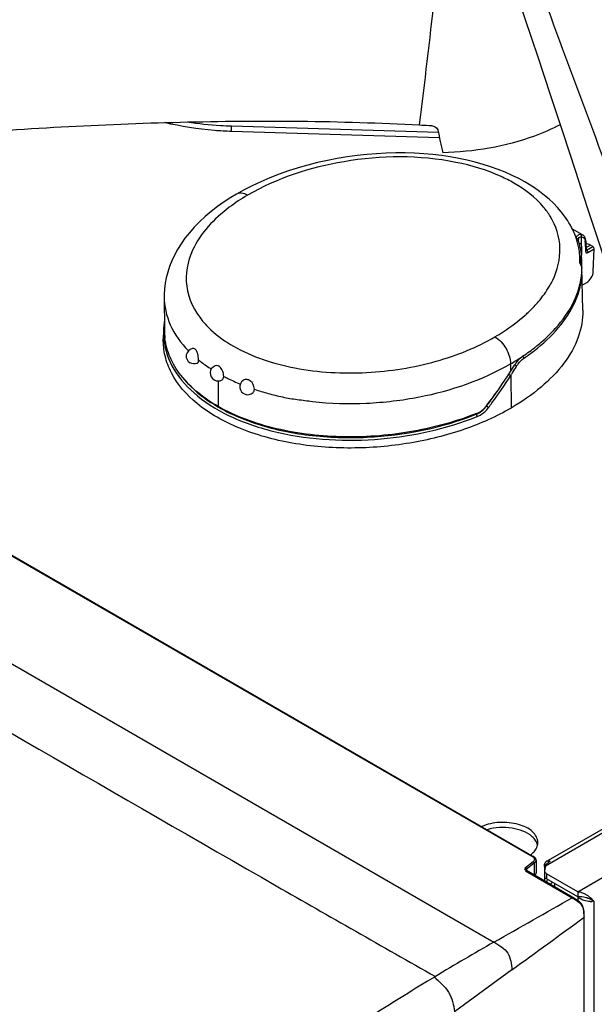
# Model space of a CAD drawing. Units: millimetres. Extents: x 0 to 594, y 0 to 420.
# Drawn here: x 443 to 452, y 151 to 167 of the extents above; entities that cross this region are included whole.
import ezdxf

# ---------------------------------------------------------------- set-up
doc = ezdxf.new("R2010")
doc.units = ezdxf.units.MM
doc.header["$LTSCALE"] = 32.67
doc.layers.get('0').update_dxf_attribs({"linetype": 'CONTINUOUS'})
doc.layers.add('ASSI', color=7, linetype='CONTINUOUS')
doc.layers.add('SUPERFICI', color=7, linetype='CONTINUOUS')

msp = doc.modelspace()

# ---------------------------------------------------------------- linework, layer by layer
at = {"color": 7, "linetype": 'CONTINUOUS'}
for p, q in [((451.2381, 153.2331), (474.0772, 166.4191)), ((449.487, 164.8072), (446.1983, 164.9067)), ((449.5043, 164.725), (446.1983, 164.825)), ((431.8298, 164.3599), (451.0064, 153.2885)), ((451.7814, 163.1796), (451.6192, 163.2725)), ((451.7127, 163.0945), (451.7126, 163.0957)), ((451.7126, 163.0956), (451.7126, 163.0957)), ((451.7156, 163.0805), (451.7143, 163.0845)), ((451.8321, 163.0785), (451.8313, 163.0925)), ((451.8321, 163.0785), (451.8348, 162.9334)), ((451.8349, 162.932), (451.8348, 162.9334)), ((451.8352, 162.9305), (451.8349, 162.932)), ((451.9447, 162.9944), (451.9052, 163.017)), ((451.9504, 162.5978), (451.9649, 162.9572)), ((451.7654, 162.8185), (451.764, 162.837)), ((451.7683, 162.7361), (451.7683, 162.738)), ((451.7699, 162.661), (451.7683, 162.7361)), ((451.7685, 162.7272), (451.7683, 162.7361)), ((451.7696, 162.677), (451.7695, 162.6791)), ((451.7696, 162.6748), (451.7696, 162.677)), ((451.7698, 162.6643), (451.7696, 162.6748)), ((451.7699, 162.6623), (451.7698, 162.6643)), ((451.7699, 162.661), (451.7699, 162.6609)), ((451.7844, 161.9825), (451.7699, 162.6609)), ((451.7702, 162.6462), (451.7701, 162.6485)), ((451.7703, 162.5818), (451.7706, 162.6024)), ((451.7759, 162.3796), (451.8454, 162.42)), ((445.1258, 162.204), (445.1258, 162.197)), ((445.1258, 162.1969), (445.1286, 161.6657)), ((445.1148, 161.6511), (445.1122, 161.5284)), ((445.1168, 161.6966), (445.1148, 161.6496)), ((451.0317, 161.3988), (451.0349, 161.4013)), ((451.0322, 161.3986), (451.0353, 161.4011)), ((450.2582, 160.4693), (450.2552, 160.4654)), ((451.0399, 153.2349), (451.0399, 153.0297)), ((451.2094, 153.2165), (451.2262, 153.2262)), ((451.2182, 153.1832), (451.2429, 153.1974)), ((451.2458, 153.2054), (451.2409, 153.2042)), ((451.1721, 153.1341), (451.1721, 153.063)), ((451.1762, 153.063), (451.1758, 153.0579)), ((451.1758, 153.0579), (451.1758, 152.9763)), ((451.1884, 153.1435), (451.1762, 153.063)), ((451.1721, 152.9763), (451.1721, 152.9019)), ((451.7025, 152.73), (451.2051, 153.0171)), ((451.7025, 152.6483), (451.2051, 152.9355)), ((451.3348, 152.8606), (451.3348, 152.808)), ((451.7025, 152.73), (451.7025, 152.6483)), ((451.8625, 152.6298), (451.8709, 152.6274)), ((451.8988, 152.6161), (451.9107, 152.6097)), ((451.9107, 152.6097), (451.957, 152.583)), ((451.8061, 152.3619), (451.8057, 152.3822)), ((451.8062, 152.3299), (451.8061, 152.3619)), ((451.8066, 150.5423), (451.8062, 152.3299))]:
    msp.add_line(p, q, dxfattribs=at)
at = {"color": 9, "linetype": 'CONTINUOUS'}
for p, q in [((446.1983, 164.825), (446.1983, 164.9067)), ((431.8172, 164.3571), (450.9938, 153.2857)), ((429.9366, 163.7254), (450.3699, 151.9285)), ((451.7563, 163.1493), (451.762, 162.8571)), ((451.8234, 163.0659), (451.8261, 162.9207)), ((451.9052, 163.017), (451.834, 162.9755)), ((451.8347, 162.9408), (451.8437, 162.9356)), ((451.8437, 162.9356), (451.9447, 162.9944)), ((451.8437, 162.9356), (451.8474, 162.9331)), ((451.865, 162.899), (451.9649, 162.9572)), ((451.7603, 162.6932), (451.7589, 162.6924)), ((451.7603, 162.6932), (451.7621, 162.6943)), ((451.7604, 162.6885), (451.7603, 162.6932)), ((451.7676, 162.6771), (451.7666, 162.678)), ((451.7676, 162.6487), (451.7666, 162.6486)), ((451.7683, 162.676), (451.7676, 162.6771)), ((451.7685, 162.6489), (451.7676, 162.6487)), ((451.7699, 162.6609), (451.7701, 162.6485)), ((450.8848, 161.9188), (450.8858, 161.9197)), ((450.8853, 161.9186), (450.8863, 161.9195)), ((450.9147, 161.9467), (450.9161, 161.948)), ((450.9154, 161.9465), (450.9167, 161.9477)), ((450.6349, 161.1285), (450.6344, 161.0054)), ((450.7165, 161.1004), (450.7243, 161.0952)), ((450.7243, 161.0952), (450.7303, 161.0907)), ((450.728, 161.087), (450.7303, 161.0907)), ((445.9827, 160.8552), (445.9842, 160.4505)), ((450.637, 160.9406), (450.6447, 160.426)), ((450.2539, 160.4581), (450.2518, 160.4593)), ((450.2539, 160.4581), (450.264, 160.4717)), ((450.2727, 160.4441), (450.2859, 160.4339)), ((450.0859, 160.3271), (450.0762, 160.3326)), ((451.1884, 153.1435), (457.2734, 156.6566)), ((451.7025, 152.73), (457.8837, 156.2987)), ((450.9938, 153.2081), (450.8736, 153.1127)), ((451.0106, 153.1854), (450.8904, 153.09)), ((451.0106, 153.1854), (451.0106, 152.9952)), ((451.2429, 153.1974), (451.2429, 153.225)), ((450.8736, 153.0642), (451.6154, 152.6359)), ((450.8904, 153.09), (450.8904, 153.067)), ((451.2051, 153.0171), (451.2051, 152.9355)), ((451.7025, 152.6483), (451.7025, 152.593)), ((451.9634, 152.5867), (451.957, 152.583)), ((451.957, 152.583), (451.957, 111.8855)), ((451.7987, 152.3299), (451.7987, 152.3209)), ((449.4385, 151.3823), (449.4226, 151.3727)), ((449.4385, 151.3823), (449.4226, 151.3727))]:
    msp.add_line(p, q, dxfattribs=at)
at = {"color": 7, "linetype": 'CONTINUOUS'}
for points in [[(450.6918, 167.1251), (450.867, 166.6061), (451.067, 166.0102), (451.2665, 165.4116), (451.4652, 164.8107), (451.6633, 164.2074), (451.8608, 163.6016), (452.0576, 162.9933), (452.2537, 162.3827), (452.4281, 161.8354)], [(450.8616, 164.0223), (450.7662, 164.0744), (450.6602, 164.1267), (450.55, 164.1757), (450.4359, 164.2212), (450.3182, 164.2632), (450.1966, 164.3018), (450.0715, 164.3368), (449.943, 164.3682), (449.8111, 164.396), (449.6762, 164.42), (449.5383, 164.4403), (449.3976, 164.4568), (449.2542, 164.4694), (449.1085, 164.478), (448.9604, 164.4826), (448.8102, 164.4831), (448.6581, 164.4794), (448.5044, 164.4714), (448.3492, 164.459), (448.1929, 164.4422), (448.036, 164.421), (447.8789, 164.3952), (447.7219, 164.3649), (447.5656, 164.33), (447.4103, 164.2906), (447.2564, 164.2466), (447.1045, 164.1982), (446.9549, 164.1453), (446.8079, 164.0879), (446.6641, 164.0261), (446.5237, 163.96), (446.3872, 163.8896), (446.2764, 163.8275)], [(451.3797, 163.6158), (451.3159, 163.6821), (451.2476, 163.7464), (451.175, 163.8084), (451.0977, 163.8685), (451.0159, 163.9264), (450.9296, 163.9819), (450.8616, 164.0223)], [(446.2764, 163.8275), (446.1873, 163.7739), (446.0784, 163.7032), (445.9736, 163.6291), (445.873, 163.5515), (445.7772, 163.4705), (445.6875, 163.3872), (445.604, 163.3018), (445.5268, 163.2143), (445.4568, 163.1258), (445.394, 163.0368), (445.3381, 162.9472), (445.2891, 162.8573), (445.2468, 162.7674), (445.2111, 162.6776), (445.1818, 162.5879), (445.1588, 162.4984), (445.1419, 162.4094), (445.1311, 162.321), (445.1261, 162.2332), (445.1258, 162.204)], [(451.5634, 163.3735), (451.5435, 163.4048), (451.4935, 163.4771), (451.4388, 163.5475), (451.3797, 163.6158)], [(451.7143, 163.0845), (451.7139, 163.0859), (451.7133, 163.0886), (451.7129, 163.0914), (451.7127, 163.0945)], [(451.764, 162.837), (451.7607, 162.8698), (451.7565, 162.9024), (451.7513, 162.9349), (451.7452, 162.9671), (451.7381, 162.9991), (451.7301, 163.0308), (451.7212, 163.0623), (451.7156, 163.0805)], [(451.8313, 163.0925), (451.8292, 163.1069), (451.8259, 163.1205), (451.8213, 163.1332), (451.8155, 163.1449), (451.8085, 163.1555), (451.8004, 163.1649), (451.7913, 163.173), (451.7814, 163.1796)], [(445.1279, 161.7966), (445.1255, 161.7832), (445.1168, 161.6966)], [(451.0286, 153.269), (451.0206, 153.278), (451.0107, 153.2858), (451.0065, 153.2885)], [(451.0399, 153.2348), (451.0398, 153.2369), (451.0383, 153.2482), (451.0345, 153.259), (451.0286, 153.269)], [(450.8862, 153.067), (450.885, 153.0677), (450.8838, 153.0687), (450.8829, 153.0695), (450.8823, 153.0703), (450.8819, 153.0709), (450.8817, 153.0715), (450.8816, 153.0719), (450.8816, 153.0723)], [(451.7324, 152.5697), (451.717, 152.5824), (451.7011, 152.594), (451.6847, 152.6048), (451.668, 152.6153), (451.6508, 152.6255), (450.8862, 153.067)], [(451.0249, 152.9869), (451.027, 152.9895), (451.0334, 153.0009), (451.0377, 153.0128), (451.0397, 153.0251), (451.0399, 153.0299)], [(451.8008, 152.4425), (451.7969, 152.4627), (451.7912, 152.483), (451.7834, 152.5028), (451.7732, 152.5221), (451.7609, 152.5397), (451.7472, 152.5555), (451.7324, 152.5697)], [(451.8709, 152.6274), (451.8852, 152.6222), (451.8988, 152.6161)], [(451.8057, 152.3822), (451.8049, 152.4024), (451.8034, 152.4225), (451.8008, 152.4425)]]:
    msp.add_lwpolyline(points, dxfattribs=at)
at = {"color": 9, "linetype": 'CONTINUOUS'}
for points in [[(451.0064, 153.2885), (451.0044, 153.2893), (451.002, 153.2894), (450.9993, 153.2888), (450.9966, 153.2876), (450.9938, 153.2857)], [(451.0106, 153.1854), (451.0099, 153.1881), (451.0088, 153.1909), (451.0074, 153.1938), (451.0056, 153.1967), (451.0035, 153.1995), (451.0013, 153.2021), (450.9988, 153.2045), (450.9963, 153.2065), (450.9938, 153.2081)], [(450.8904, 153.09), (450.8897, 153.0926), (450.8886, 153.0954), (450.8872, 153.0983), (450.8854, 153.1012), (450.8833, 153.104), (450.881, 153.1066), (450.8786, 153.109), (450.8761, 153.111), (450.8736, 153.1127)], [(450.8862, 153.067), (450.8842, 153.0677), (450.8817, 153.0679), (450.8791, 153.0673), (450.8764, 153.066), (450.8736, 153.0642)], [(451.628, 152.6387), (451.626, 152.6395), (451.6235, 152.6396), (451.6209, 152.639), (451.6182, 152.6378), (451.6154, 152.6359)], [(451.8062, 152.3299), (451.806, 152.3282), (451.8051, 152.3261), (451.8036, 152.3242), (451.8014, 152.3224), (451.7987, 152.3209)]]:
    msp.add_lwpolyline(points, dxfattribs=at)
for centre, radius, start, end in [((270.7777, 186.8104), 179.7477, 353.007616, 353.657819), ((451.8026, 163.0968), 0.09, 175.6514, 178.67837), ((451.7909, 163.0971), 0.0783, 178.69862, 181.04783), ((451.6958, 163.0787), 0.0194, 17.59594, 26.06256), ((451.6966, 163.0744), 0.0199, 17.69084, 25.5502), ((451.6773, 163.0632), 0.1461, 1.04355, 5.79542), ((451.8751, 162.9216), 0.049, 181.07842, 183.23388), ((451.8709, 162.9214), 0.0448, 183.19971, 187.61875), ((451.5452, 162.7706), 0.2028, 17.76538, 20.29432), ((451.1543, 162.6723), 0.6063, 8.25583, 11.40484), ((451.0751, 162.66), 0.6864, 7.42063, 8.32291), ((451.3365, 162.6841), 0.4239, 1.23913, 3.43502), ((450.0161, 163.081), 1.4302, 330.29794, 333.17527), ((450.0586, 163.0591), 1.3823, 333.19022, 333.48977), ((450.0732, 163.0518), 1.366, 333.48868, 334.34621), ((449.971, 163.1063), 1.4819, 329.91883, 330.31231), ((449.3993, 163.557), 2.2119, 313.31611, 316.77343), ((446.8212, 162.7105), 1.4099, 219.79095, 222.12077), ((449.2537, 163.7112), 2.4239, 311.74292, 312.30785), ((449.2928, 163.6684), 2.3659, 312.33702, 313.29852), ((446.2008, 161.6279), 1.0862, 178.85684, 185.2331), ((446.1992, 161.6279), 1.0846, 185.23861, 186.06913), ((448.8108, 164.2673), 3.6304, 300.16195, 303.5223), ((450.7986, 161.2121), 0.0475, 29.78372, 42.21653), ((450.8001, 161.2129), 0.0458, 23.47744, 29.86465), ((448.9522, 164.0084), 3.3723, 304.15019, 304.41046), ((443.5996, 165.4165), 8.3402, 327.9108, 328.72683), ((450.5579, 160.8529), 0.294, 57.34984, 60.95761), ((444.0208, 165.1502), 7.8419, 323.68517, 327.53323), ((443.5959, 165.4188), 8.3445, 327.54301, 327.91091), ((443.9827, 165.1541), 7.8346, 323.29759, 325.2489), ((447.287, 162.6919), 2.5989, 239.83036, 240.14861), ((449.8949, 160.7305), 0.4506, 320.45439, 322.80326), ((449.7131, 159.7081), 0.9246, 53.05578, 54.20517), ((449.6116, 159.5712), 1.095, 52.85925, 53.1149), ((444.017, 165.1528), 7.8465, 323.02936, 323.68574), ((449.9701, 160.6273), 0.3217, 291.09519, 294.11582), ((450.05, 160.29), 0.0518, 31.20336, 36.51389), ((449.964, 160.641), 0.3367, 294.114, 297.04181), ((470.374, 116.7528), 40.466, 119.62646, 121.15522)]:
    msp.add_arc(centre, radius, start, end, dxfattribs=at)
at = {"color": 7, "linetype": 'CONTINUOUS'}
for centre, radius, start, end in [((449.4647, 170.0128), 5.0919, 266.89117, 268.57401), ((474.8259, 170.0886), 25.8835, 191.68022, 192.50082), ((450.4956, 162.7142), 1.255, 26.41916, 31.69136), ((450.646, 162.7775), 1.0914, 11.1549, 15.82795), ((450.6568, 162.7797), 1.0804, 10.3646, 11.14655), ((450.6529, 162.7798), 1.0841, 357.34597, 10.32255), ((450.6599, 162.658), 1.1109, 356.06999, 358.41288), ((451.576, 162.6287), 0.1944, 359.93239, 7.54192), ((446.0251, 162.5491), 5.7459, 0.99098, 1.12849), ((448.3822, 162.5893), 3.3885, 0.69477, 0.96323), ((449.4278, 162.6021), 2.3428, 0.44999, 0.69009), ((450.1783, 162.6074), 1.5922, 359.82003, 0.47287), ((446.2096, 161.6717), 1.081, 180.31592, 187.42459), ((445.6017, 161.2505), 0.125, 102.60827, 240.19958), ((449.0552, 163.9045), 3.1919, 303.92534, 308.27094), ((451.0324, 160.966), 0.3499, 124.03164, 128.35457), ((445.9822, 160.9801), 0.125, 112.12011, 240.19904), ((443.4092, 165.6472), 8.5878, 327.28178, 328.07092), ((446.4537, 160.7626), 0.125, 124.75455, 313.54944), ((443.8965, 165.3331), 8.008, 322.60019, 327.28772), ((451.2404, 153.1632), 0.0617, 124.36813, 133.41978), ((451.2395, 153.1645), 0.06, 120.01033, 124.33751), ((451.2393, 153.1647), 0.0598, 115.18086, 120.00749), ((451.2424, 153.1511), 0.0739, 89.66927, 97.74221), ((451.6634, 152.4254), 0.3071, 80.08329, 82.68354), ((451.6606, 152.4095), 0.3232, 77.65587, 80.08479), ((451.6557, 152.3877), 0.3456, 73.01502, 77.63246), ((451.7333, 152.3473), 0.3026, 92.4218, 95.83721), ((451.8525, 152.8147), 0.2241, 227.95818, 233.81044), ((451.8709, 152.8397), 0.255, 233.79483, 239.08282), ((451.7343, 152.3238), 0.3261, 89.28553, 92.42464), ((451.624, 152.3083), 0.4313, 57.43019, 64.65883), ((451.2052, 150.0984), 2.6153, 75.44327, 75.72123), ((451.9213, 152.8182), 0.1977, 249.00327, 251.78753), ((451.6128, 152.2905), 0.4522, 50.97397, 57.4496), ((451.9176, 152.8069), 0.1858, 251.7728, 256.1475), ((451.6182, 152.2969), 0.4438, 47.94493, 50.99858), ((451.9018, 152.8493), 0.2725, 269.31525, 273.76001), ((451.6332, 152.3136), 0.4214, 44.94825, 47.94128), ((451.9043, 152.8127), 0.2358, 273.73857, 278.53146), ((451.6543, 152.3345), 0.3918, 42.01286, 44.95743), ((451.6911, 152.3676), 0.3422, 39.01174, 42.02745)]:
    msp.add_arc(centre, radius, start, end, dxfattribs=at)
for centre, major_axis, ratio, start_param, end_param in [((451.8979, 162.8494), (-0.0923, 0.1776), 0.6090378, -0.758171, -0.231471), ((451.9436, 162.9693), (-0.0138, 0.0266), 0.6090378, -2.324604, -0.758171), ((451.8449, 162.5428), (0.0741, 0.1304), 0.5775701, -2.3604076, -0.8419711), ((451.1884, 152.9965), (0.0181, 0.218), 0.0749334, 0.8006323, 0.8373319)]:
    msp.add_ellipse(centre, major_axis=major_axis, ratio=ratio, start_param=start_param, end_param=end_param, dxfattribs=at)
for points, knots in [([(451.0588, 172.5375), (451.1925, 172.1812), (451.4437, 171.4622), (451.8296, 170.3887), (452.2081, 169.3155), (452.5824, 168.2458), (452.8911, 167.3562), (453.1338, 166.6456), (453.3195, 166.1127), (453.4947, 165.5516), (453.7855, 164.9724), (454.3437, 164.5681), (454.7817, 164.4586), (454.9912, 164.4101)], [0, 0, 0, 0, 0.1219936, 0.2440763, 0.3656524, 0.4867365, 0.6073383, 0.6674587, 0.7274689, 0.7880913, 0.8563072, 0.9310923, 1, 1, 1, 1]), ([(451.0588, 172.5374), (451.1215, 172.4611), (451.1882, 172.2718), (451.2982, 172.0043), (451.4015, 171.7345), (451.5385, 171.3769), (451.7067, 170.9298), (451.972, 170.2164), (452.2976, 169.3263), (452.6816, 168.2602), (452.9966, 167.3733), (453.2447, 166.6653), (453.4307, 166.1348), (453.6108, 165.5986), (453.8517, 165.0479), (454.3608, 164.6704), (454.7628, 164.5748), (454.9599, 164.5286)], [0, 0, 0, 0, 0.0321901, 0.0636236, 0.0949459, 0.126191, 0.1884983, 0.250607, 0.374311, 0.4974172, 0.6199745, 0.6810562, 0.7420049, 0.8029921, 0.8662867, 0.9340022, 1, 1, 1, 1]), ([(441.5973, 164.767), (442.8574, 164.8733), (445.3873, 165.0112), (447.9226, 164.9973), (449.1886, 164.9284)], [0, 0, 0, 0, 0.4993504, 1, 1, 1, 1]), ([(446.1983, 164.825), (446.1074, 164.8278), (445.7501, 164.8476), (445.3945, 164.9029), (445.1353, 164.966)], [0, 0, 0, 0, 0.2543268, 1, 1, 1, 1]), ([(446.1983, 164.9067), (446.1392, 164.9084), (445.9048, 164.9194), (445.671, 164.9455), (445.4978, 164.974)], [0, 0, 0, 0, 0.2519291, 1, 1, 1, 1]), ([(451.4261, 164.933), (451.2938, 164.8638), (450.7017, 164.6066), (450.0506, 164.4997), (449.5561, 164.486)], [0, 0, 0, 0, 0.2319118, 1, 1, 1, 1]), ([(451.7683, 162.738), (451.7681, 162.7459), (451.7675, 162.7724), (451.7667, 162.799), (451.7654, 162.8176)], [0, 0, 0, 0, 0.2967619, 1, 1, 1, 1]), ([(451.3463, 161.69), (451.4636, 161.8195), (451.661, 162.0943), (451.7574, 162.4235), (451.7682, 162.5819)], [0, 0, 0, 0, 0.5240962, 1, 1, 1, 1]), ([(451.7687, 162.6542), (451.7677, 162.6618), (451.7624, 162.6889), (451.7494, 162.7149), (451.7359, 162.7296)], [0, 0, 0, 0, 0.2769421, 1, 1, 1, 1]), ([(451.7844, 161.9825), (451.7875, 161.8369), (451.7306, 161.5311), (451.4892, 161.112), (451.1182, 160.7337), (450.8125, 160.5236), (450.6447, 160.426)], [0, 0, 0, 0, 0.2169168, 0.4507151, 0.7108668, 1, 1, 1, 1]), ([(451.0353, 161.4011), (451.0639, 161.4238), (451.1732, 161.5137), (451.2758, 161.6121), (451.3463, 161.69)], [0, 0, 0, 0, 0.2581081, 1, 1, 1, 1]), ([(450.6447, 160.426), (450.4093, 160.2889), (449.8837, 160.0567), (449.023, 159.8426), (448.0985, 159.7637), (447.1772, 159.8359), (446.3383, 160.0644), (445.6611, 160.4358), (445.2726, 160.8707), (445.1303, 161.2488), (445.1103, 161.4368), (445.1122, 161.5284)], [0, 0, 0, 0, 0.1269176, 0.265721, 0.4115549, 0.5573515, 0.694141, 0.8136038, 0.9130259, 0.9573438, 1, 1, 1, 1]), ([(445.9842, 160.4505), (445.7606, 160.5786), (445.4586, 160.8129), (445.2103, 161.2198), (445.151, 161.4294), (445.1377, 161.532)], [0, 0, 0, 0, 0.5457683, 0.7810218, 1, 1, 1, 1]), ([(445.6721, 161.1913), (445.672, 161.2231), (445.665, 161.2823), (445.6399, 161.3423), (445.6178, 161.3602)], [0, 0, 0, 0, 0.5275582, 1, 1, 1, 1]), ([(445.6472, 161.1341), (445.6512, 161.1356), (445.6693, 161.1489), (445.6722, 161.174), (445.6721, 161.1913)], [0, 0, 0, 0, 0.1975142, 1, 1, 1, 1]), ([(450.6977, 161.1054), (450.7061, 161.1189), (450.7397, 161.1683), (450.7808, 161.2132), (450.8153, 161.2404)], [0, 0, 0, 0, 0.2651343, 1, 1, 1, 1]), ([(445.9979, 161.0897), (445.9929, 161.0925), (445.9734, 161.1015), (445.9496, 161.1017), (445.9351, 161.0959)], [0, 0, 0, 0, 0.2699536, 1, 1, 1, 1]), ([(446.0729, 160.9297), (446.0729, 160.9445), (446.0661, 161.0033), (446.0371, 161.0672), (445.9979, 161.0897)], [0, 0, 0, 0, 0.2465898, 1, 1, 1, 1]), ([(446.047, 160.8732), (446.0511, 160.8757), (446.0676, 160.8898), (446.0728, 160.9132), (446.0729, 160.9297)], [0, 0, 0, 0, 0.224638, 1, 1, 1, 1]), ([(446.4697, 160.8723), (446.4623, 160.8754), (446.4337, 160.884), (446.4004, 160.8778), (446.3824, 160.8653)], [0, 0, 0, 0, 0.2672258, 1, 1, 1, 1]), ([(446.5605, 160.7242), (446.5606, 160.7384), (446.5517, 160.7971), (446.5115, 160.855), (446.4697, 160.8723)], [0, 0, 0, 0, 0.239793, 1, 1, 1, 1]), ([(450.0965, 160.3405), (449.7753, 160.212), (449.0817, 160.0205), (448.0002, 159.9315), (446.9367, 160.0491), (446.2709, 160.2863), (445.9842, 160.4505)], [0, 0, 0, 0, 0.2454365, 0.5065736, 0.7656213, 1, 1, 1, 1]), ([(450.0965, 160.3405), (450.1115, 160.3465), (450.1724, 160.3767), (450.2238, 160.4244), (450.2552, 160.4654)], [0, 0, 0, 0, 0.2378557, 1, 1, 1, 1]), ([(451.1857, 153.1922), (451.1874, 153.1952), (451.1911, 153.2008), (451.1956, 153.2057), (451.198, 153.208)], [0, 0, 0, 0, 0.5091707, 1, 1, 1, 1]), ([(451.2182, 153.1832), (451.2121, 153.1796), (451.2014, 153.1721), (451.1933, 153.1613), (451.1911, 153.1558)], [0, 0, 0, 0, 0.5450628, 1, 1, 1, 1]), ([(451.2139, 153.2189), (451.2168, 153.2202), (451.2229, 153.2225), (451.2292, 153.2238), (451.2325, 153.2243)], [0, 0, 0, 0, 0.4940939, 1, 1, 1, 1]), ([(451.2429, 153.225), (451.2468, 153.2249), (451.2535, 153.2235), (451.2603, 153.2185), (451.2605, 153.2155)], [0, 0, 0, 0, 0.5722841, 1, 1, 1, 1]), ([(451.2605, 153.2155), (451.2607, 153.2135), (451.2559, 153.2079), (451.2498, 153.2065), (451.2458, 153.2054)], [0, 0, 0, 0, 0.3245278, 1, 1, 1, 1]), ([(451.1756, 153.0579), (451.1747, 153.0473), (451.1841, 153.0277), (451.2016, 153.0255), (451.2076, 153.0248)], [0, 0, 0, 0, 0.6359001, 1, 1, 1, 1]), ([(451.1911, 153.1558), (451.1907, 153.1548), (451.19, 153.1526), (451.1895, 153.1504), (451.1893, 153.1493)], [0, 0, 0, 0, 0.504389, 1, 1, 1, 1]), ([(451.957, 152.583), (451.9542, 152.5823), (451.9483, 152.581), (451.9423, 152.5799), (451.9393, 152.5795)], [0, 0, 0, 0, 0.4879505, 1, 1, 1, 1])]:
    msp.add_open_spline(points, degree=3, knots=knots, dxfattribs=at)
at = {"color": 9, "linetype": 'CONTINUOUS'}
for points, knots in [([(453.2031, 161.4691), (453.0354, 161.9186), (452.361, 163.7272), (451.6878, 165.5363), (451.1836, 166.8963)], [0, 0, 0, 0, 0.2485311, 1, 1, 1, 1]), ([(449.7667, 164.3338), (449.1847, 164.4503), (448.0239, 164.4394), (446.9202, 164.083), (446.4525, 163.8108)], [0, 0, 0, 0, 0.5230625, 1, 1, 1, 1]), ([(450.6876, 164.0044), (450.6212, 164.0424), (450.3293, 164.1903), (450.0122, 164.2846), (449.7667, 164.3338)], [0, 0, 0, 0, 0.2341604, 1, 1, 1, 1]), ([(451.2656, 163.4754), (451.2342, 163.5263), (451.0789, 163.7393), (450.8637, 163.9035), (450.6876, 164.0044)], [0, 0, 0, 0, 0.2277189, 1, 1, 1, 1]), ([(446.4525, 163.8108), (446.4233, 163.8275), (446.365, 163.8514), (446.3001, 163.8413), (446.2764, 163.8275)], [0, 0, 0, 0, 0.550485, 1, 1, 1, 1]), ([(446.4525, 163.8108), (446.352, 163.7523), (446.0055, 163.5256), (445.7018, 163.2082), (445.5776, 162.9357)], [0, 0, 0, 0, 0.2796026, 1, 1, 1, 1]), ([(451.3046, 162.4604), (451.38, 162.6174), (451.4718, 162.9725), (451.3581, 163.3253), (451.2656, 163.4754)], [0, 0, 0, 0, 0.4970537, 1, 1, 1, 1]), ([(451.6785, 163.1296), (451.6822, 163.1456), (451.697, 163.1762), (451.7294, 163.1887), (451.7444, 163.1888)], [0, 0, 0, 0, 0.5239613, 1, 1, 1, 1]), ([(451.6802, 163.125), (451.6842, 163.1251), (451.6974, 163.124), (451.7125, 163.1132), (451.7129, 163.1036)], [0, 0, 0, 0, 0.2984126, 1, 1, 1, 1]), ([(451.7129, 163.1036), (451.7138, 163.1161), (451.7202, 163.1412), (451.7457, 163.1505), (451.7563, 163.1493)], [0, 0, 0, 0, 0.5401094, 1, 1, 1, 1]), ([(451.7563, 163.1493), (451.7698, 163.1494), (451.7992, 163.1406), (451.814, 163.1142), (451.8182, 163.1004)], [0, 0, 0, 0, 0.4840592, 1, 1, 1, 1]), ([(445.5776, 162.9357), (445.4974, 162.7598), (445.4179, 162.3441), (445.6077, 161.9646), (445.7379, 161.8082)], [0, 0, 0, 0, 0.4871591, 1, 1, 1, 1]), ([(451.8265, 162.9155), (451.8276, 162.9075), (451.8376, 162.889), (451.8576, 162.8947), (451.865, 162.899)], [0, 0, 0, 0, 0.4827086, 1, 1, 1, 1]), ([(451.7355, 162.841), (451.7426, 162.8411), (451.7568, 162.8377), (451.765, 162.8247), (451.7654, 162.8185)], [0, 0, 0, 0, 0.5347947, 1, 1, 1, 1]), ([(451.7486, 162.7921), (451.7479, 162.7959), (451.745, 162.8095), (451.7415, 162.8229), (451.7384, 162.8325)], [0, 0, 0, 0, 0.2756716, 1, 1, 1, 1]), ([(451.3937, 161.6998), (451.5032, 161.829), (451.6856, 162.1031), (451.7658, 162.4269), (451.7703, 162.5818)], [0, 0, 0, 0, 0.5222983, 1, 1, 1, 1]), ([(451.7621, 162.6943), (451.7641, 162.6956), (451.7687, 162.6977), (451.7675, 162.7032), (451.7661, 162.7044)], [0, 0, 0, 0, 0.560764, 1, 1, 1, 1]), ([(451.7661, 162.6703), (451.7669, 162.6711), (451.7685, 162.6727), (451.7687, 162.6751), (451.7683, 162.676)], [0, 0, 0, 0, 0.544626, 1, 1, 1, 1]), ([(451.7683, 162.59), (451.7689, 162.5887), (451.7699, 162.586), (451.7702, 162.5832), (451.7703, 162.5818)], [0, 0, 0, 0, 0.5061355, 1, 1, 1, 1]), ([(451.011, 162.0422), (451.0348, 162.0676), (451.1243, 162.1677), (451.2034, 162.2774), (451.2533, 162.3635)], [0, 0, 0, 0, 0.2593553, 1, 1, 1, 1]), ([(445.1258, 162.1971), (445.1266, 162.0451), (445.199, 161.7219), (445.3932, 161.4571), (445.5112, 161.3371)], [0, 0, 0, 0, 0.4744674, 1, 1, 1, 1]), ([(450.3864, 161.5578), (450.4309, 161.5837), (450.5993, 161.6868), (450.7586, 161.8054), (450.8676, 161.9026)], [0, 0, 0, 0, 0.2606318, 1, 1, 1, 1]), ([(445.7755, 161.7649), (445.8057, 161.7315), (445.9415, 161.5947), (446.1008, 161.4826), (446.2287, 161.4093)], [0, 0, 0, 0, 0.2343286, 1, 1, 1, 1]), ([(450.858, 161.2262), (450.9099, 161.2617), (451.1029, 161.402), (451.28, 161.5656), (451.3937, 161.6998)], [0, 0, 0, 0, 0.2633649, 1, 1, 1, 1]), ([(445.1207, 161.5132), (445.1381, 161.3491), (445.2611, 161.0028), (445.6625, 160.5733), (446.2421, 160.2366), (446.9567, 160.0098), (447.752, 159.903), (448.8231, 159.9197), (449.6176, 160.0948), (450.1029, 160.2888)], [0, 0, 0, 0, 0.0869674, 0.1866205, 0.3037317, 0.4365721, 0.5792166, 0.7246054, 1, 1, 1, 1]), ([(446.2287, 161.4093), (446.5284, 161.2377), (447.2347, 161.0106), (448.3407, 160.9495), (449.4264, 161.1225), (450.095, 161.3882), (450.3864, 161.5578)], [0, 0, 0, 0, 0.2403581, 0.5054313, 0.7653816, 1, 1, 1, 1]), ([(450.3864, 161.5578), (450.4603, 161.5155), (450.577, 161.3815), (450.6352, 161.2134), (450.6349, 161.1285)], [0, 0, 0, 0, 0.5005237, 1, 1, 1, 1]), ([(445.672, 161.1914), (445.6879, 161.1785), (445.7536, 161.1269), (445.8223, 161.079), (445.8754, 161.0449)], [0, 0, 0, 0, 0.244051, 1, 1, 1, 1]), ([(450.7303, 161.0907), (450.7383, 161.104), (450.7703, 161.1515), (450.8107, 161.1941), (450.8453, 161.2175)], [0, 0, 0, 0, 0.2705239, 1, 1, 1, 1]), ([(450.8276, 161.2497), (450.8287, 161.2489), (450.8308, 161.2471), (450.8328, 161.2451), (450.8338, 161.2441)], [0, 0, 0, 0, 0.4917612, 1, 1, 1, 1]), ([(447.4843, 160.5288), (447.7688, 160.494), (448.3418, 160.4835), (449.4185, 160.6076), (450.1905, 160.8721), (450.6349, 161.1297)], [0, 0, 0, 0, 0.2646073, 0.5257955, 1, 1, 1, 1]), ([(445.4438, 160.8832), (445.4786, 160.8419), (445.637, 160.6723), (445.8273, 160.5343), (445.9809, 160.445)], [0, 0, 0, 0, 0.2332673, 1, 1, 1, 1]), ([(446.0729, 160.9297), (446.0939, 160.9186), (446.1804, 160.8744), (446.2692, 160.8348), (446.3371, 160.8074)], [0, 0, 0, 0, 0.2454293, 1, 1, 1, 1]), ([(450.6057, 160.9613), (450.6144, 160.9563), (450.6249, 160.9495), (450.635, 160.9421), (450.637, 160.9406)], [0, 0, 0, 0, 0.7996217, 1, 1, 1, 1]), ([(446.5605, 160.7242), (446.6328, 160.6995), (446.7814, 160.6563), (447.0086, 160.5983), (447.2445, 160.5586), (447.4045, 160.5428), (447.4843, 160.5288)], [0, 0, 0, 0, 0.2421321, 0.4905806, 0.7431833, 1, 1, 1, 1]), ([(445.9934, 160.4378), (446.0365, 160.4131), (446.2191, 160.3151), (446.4118, 160.2367), (446.5611, 160.1865)], [0, 0, 0, 0, 0.239712, 1, 1, 1, 1]), ([(450.1029, 160.2888), (450.1203, 160.2957), (450.1907, 160.3307), (450.25, 160.3862), (450.2859, 160.4339)], [0, 0, 0, 0, 0.2381056, 1, 1, 1, 1]), ([(450.117, 160.3411), (450.1287, 160.347), (450.1756, 160.3744), (450.2162, 160.4119), (450.2424, 160.4436)], [0, 0, 0, 0, 0.2420314, 1, 1, 1, 1]), ([(446.5611, 160.1865), (446.8415, 160.0922), (447.4387, 159.966), (448.6354, 159.9283), (449.5382, 160.1083), (450.0859, 160.3271)], [0, 0, 0, 0, 0.2475806, 0.5063991, 1, 1, 1, 1]), ([(450.0859, 160.3271), (450.0869, 160.3263), (450.089, 160.3243), (450.0908, 160.3221), (450.0917, 160.3209)], [0, 0, 0, 0, 0.4741345, 1, 1, 1, 1]), ([(439.3579, 157.1834), (441.8751, 155.7306), (445.2267, 153.782), (448.5946, 151.8618), (449.4385, 151.3823)], [0, 0, 0, 0, 0.7496425, 1, 1, 1, 1]), ([(451.011, 153.2276), (451.0089, 153.2239), (451.0037, 153.2169), (450.9973, 153.2109), (450.9938, 153.2081)], [0, 0, 0, 0, 0.4836766, 1, 1, 1, 1]), ([(450.8736, 153.1127), (450.8668, 153.1073), (450.8451, 153.0937), (450.8683, 153.0818), (450.8756, 153.0822)], [0, 0, 0, 0, 0.5416071, 1, 1, 1, 1]), ([(450.8904, 153.09), (450.888, 153.0877), (450.8842, 153.0822), (450.8829, 153.0757), (450.8829, 153.0725)], [0, 0, 0, 0, 0.5094297, 1, 1, 1, 1]), ([(450.3699, 151.9285), (450.4513, 151.8815), (450.6284, 151.7813), (450.6497, 151.579), (450.6571, 151.4882)], [0, 0, 0, 0, 0.5078595, 1, 1, 1, 1]), ([(449.4226, 151.3727), (448.8558, 151.0303), (448.0086, 150.5024), (446.9128, 149.7337), (446.1114, 149.0972), (445.3814, 148.3594), (444.6371, 147.2226), (444.3699, 146.2375), (444.2442, 145.5953)], [0, 0, 0, 0, 0.2465612, 0.3714927, 0.4982923, 0.6272705, 0.7562944, 1, 1, 1, 1]), ([(449.4226, 151.3727), (449.5031, 151.2984), (449.6798, 151.1551), (449.7297, 150.93), (449.7452, 150.8223)], [0, 0, 0, 0, 0.5015299, 1, 1, 1, 1])]:
    msp.add_open_spline(points, degree=3, knots=knots, dxfattribs=at)
at = {"color": 7, "linetype": 'CONTINUOUS'}
for points in [[(449.3367, 164.9225), (449.39, 164.9212), (449.4676, 164.9007), (449.4784, 164.8485)], [(451.696, 163.0751), (451.6767, 163.143), (451.6508, 163.2093), (451.6195, 163.2726)], [(445.6178, 161.3602), (445.6061, 161.3697), (445.5891, 161.3758), (445.5745, 161.3725)], [(445.6472, 161.1341), (445.6137, 161.121), (445.5708, 161.1242), (445.5396, 161.142)], [(445.9201, 160.8716), (445.9568, 160.8506), (446.0108, 160.8512), (446.047, 160.8732)], [(446.5398, 160.672), (446.5533, 160.6849), (446.5604, 160.7055), (446.5605, 160.7242)], [(451.1721, 153.1341), (451.1721, 153.154), (451.1757, 153.175), (451.1857, 153.1922)], [(451.2051, 152.9355), (451.1924, 152.9428), (451.1725, 152.9637), (451.1833, 152.9736)], [(451.1987, 152.8866), (451.2081, 152.9007), (451.2197, 152.9137), (451.2334, 152.9238)], [(451.3007, 152.8804), (451.289, 152.8711), (451.2789, 152.8597), (451.2705, 152.8474)], [(451.8085, 152.698), (451.7918, 152.706), (451.7744, 152.7128), (451.7566, 152.7182)], [(451.8502, 152.6329), (451.8136, 152.6422), (451.776, 152.6494), (451.7383, 152.6499)], [(451.8063, 152.5915), (451.7832, 152.5987), (451.7606, 152.6084), (451.7398, 152.6209)], [(451.8986, 152.5768), (451.8674, 152.5772), (451.8361, 152.5823), (451.8063, 152.5915)]]:
    msp.add_open_spline(points, degree=3, dxfattribs=at)
at = {"color": 9, "linetype": 'CONTINUOUS'}
for points in [[(451.6885, 163.0999), (451.6978, 163.1002), (451.7091, 163.0955), (451.7132, 163.0872)], [(451.6898, 163.0961), (451.6991, 163.0963), (451.7105, 163.0914), (451.7145, 163.083)], [(451.7306, 163.0287), (451.7383, 163.0378), (451.748, 163.0454), (451.7582, 163.0516)], [(451.7444, 163.1888), (451.7571, 163.1889), (451.7704, 163.1859), (451.7814, 163.1796)], [(451.7444, 163.1888), (451.7563, 163.182), (451.7607, 163.1624), (451.7563, 163.1493)], [(451.8182, 163.1004), (451.8205, 163.0931), (451.8219, 163.0856), (451.8227, 163.078)], [(451.8321, 163.0785), (451.8322, 163.0734), (451.8278, 163.0685), (451.8234, 163.0659)], [(451.8348, 162.9334), (451.8349, 162.9283), (451.8305, 162.9234), (451.8261, 162.9207)], [(451.8349, 162.9333), (451.8379, 162.933), (451.8411, 162.9341), (451.8437, 162.9356)], [(451.8474, 162.9331), (451.8575, 162.9253), (451.865, 162.9118), (451.865, 162.899)], [(451.7596, 162.7095), (451.7588, 162.7225), (451.7575, 162.7356), (451.7558, 162.7486)], [(450.8421, 161.2312), (450.844, 161.2269), (450.8453, 161.2222), (450.8453, 161.2175)], [(450.0943, 160.3169), (450.0994, 160.3085), (450.1028, 160.2986), (450.1029, 160.2888)], [(450.9938, 153.2857), (451.0113, 153.2756), (451.0211, 153.2451), (451.011, 153.2276)], [(451.0399, 153.2348), (451.0398, 153.2156), (451.0259, 153.1969), (451.0106, 153.1854)], [(451.0399, 153.0298), (451.0399, 153.0148), (451.0309, 152.9999), (451.0201, 152.9897)], [(450.3699, 151.9285), (450.7849, 152.1646), (451.2003, 152.4001), (451.6154, 152.6359)], [(451.6154, 152.6359), (451.6388, 152.6224), (451.6623, 152.6089), (451.6846, 152.5936)], [(451.6846, 152.5936), (451.7081, 152.5774), (451.7304, 152.5586), (451.7481, 152.5362)], [(451.7481, 152.5362), (451.7672, 152.5121), (451.781, 152.483), (451.7886, 152.4532)], [(451.7886, 152.4532), (451.7987, 152.4132), (451.7987, 152.3711), (451.7987, 152.3299)], [(450.6571, 151.4882), (451.0375, 151.766), (451.4185, 152.043), (451.7987, 152.3209)], [(451.7982, 152.3207), (451.8012, 145.7798), (451.7968, 139.2388), (451.7999, 132.6979)]]:
    msp.add_open_spline(points, degree=3, dxfattribs=at)
at = {"layer": 'ASSI', "color": 7, "linetype": 'CONTINUOUS'}
for centre, radius, start, end in [((450.8797, 153.5141), 0.1899, 347.44987, 354.77982), ((450.8832, 153.5138), 0.1863, 354.79414, 359.99492), ((450.714, 153.6391), 0.4008, 306.87726, 311.65596)]:
    msp.add_arc(centre, radius, start, end, dxfattribs=at)
for points, knots in [([(451.0695, 153.5138), (451.0695, 153.5767), (450.9823, 153.7193), (450.7475, 153.819), (450.4635, 153.8482), (450.265, 153.8071), (450.1763, 153.7678)], [0, 0, 0, 0, 0.182212, 0.4282601, 0.7193168, 1, 1, 1, 1]), ([(450.9801, 153.6065), (450.8932, 153.6838), (450.6435, 153.7685), (450.3897, 153.755), (450.263, 153.7177)], [0, 0, 0, 0, 0.4681674, 1, 1, 1, 1])]:
    msp.add_open_spline(points, degree=3, knots=knots, dxfattribs=at)
for points in [[(451.0326, 153.5471), (451.0179, 153.5691), (450.9998, 153.589), (450.9801, 153.6065)], [(451.065, 153.473), (451.0591, 153.4993), (451.0475, 153.5246), (451.0326, 153.5471)], [(450.9804, 153.3397), (451, 153.3572), (451.018, 153.3769), (451.0326, 153.3988)], [(451.0326, 153.3988), (451.0475, 153.4213), (451.0591, 153.4466), (451.065, 153.4729)]]:
    msp.add_open_spline(points, degree=3, dxfattribs=at)
at = {"layer": 'SUPERFICI', "color": 9, "linetype": 'CONTINUOUS'}
msp.add_line((450.6571, 151.4882), (449.7452, 150.8223), dxfattribs=at)

doc.saveas('drawing.dxf')
